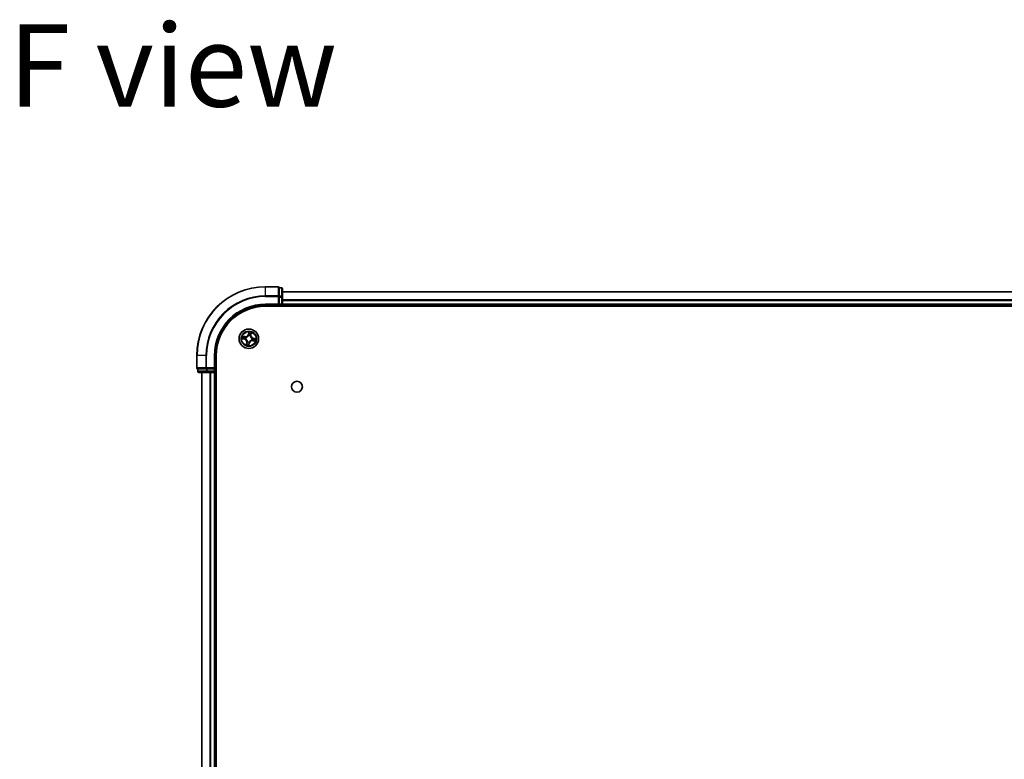
# Model space of a CAD drawing. Units: millimetres. Extents: x 36 to 10849, y 20 to 1987.
# Drawn here: x 1819 to 2112, y 491 to 711 of the extents above; entities that cross this region are included whole.
import ezdxf

# ---------------------------------------------------------------- set-up
doc = ezdxf.new("R2010")
doc.units = ezdxf.units.MM
doc.header["$LTSCALE"] = 2.5
for name, color, linetype, lineweight in [('Symbol (ISO)', 7, 'Continuous', 18), ('Visible (ISO)', 7, 'Continuous', 35), ('Visible Narrow (ISO)', 7, 'Continuous', 25)]:
    doc.layers.add(name, color=color, linetype=linetype, lineweight=lineweight)
doc.styles.add('Note Text (TK)', font='txt')

msp = doc.modelspace()

# ---------------------------------------------------------------- linework, layer by layer
at = {"layer": 'Visible (ISO)'}
for p, q in [((1896.2839, 631.6896), (1892.5839, 631.6896)), ((1896.5839, 631.3184), (1896.5839, 631.3896)), ((1897.2839, 631.3896), (1896.5839, 631.3896)), ((1896.5839, 631.3184), (1896.5839, 628.8406)), ((1897.5839, 628.6118), (1897.5839, 631.0896)), ((2347.5839, 630.1896), (1897.5839, 630.1896)), ((1896.5839, 628.7507), (1896.5839, 628.8406)), ((1896.5839, 628.6118), (1896.5839, 628.7507)), ((1896.5839, 628.6118), (1896.5839, 626.4896)), ((1897.5839, 626.4896), (1897.5839, 628.6118)), ((1892.5839, 626.1896), (1896.5839, 626.1896)), ((1892.5839, 625.8896), (2352.5839, 625.8896)), ((1896.2839, 626.4896), (1896.5839, 626.1896)), ((1896.5839, 626.1896), (1896.5839, 626.4896)), ((1896.5839, 626.1896), (1897.2839, 626.1896)), ((1897.5839, 626.1896), (1897.5839, 626.4896)), ((1897.5839, 626.1896), (2347.5839, 626.1896)), ((1897.5839, 625.8896), (1897.5839, 626.1896)), ((1872.0839, 611.1896), (1872.0839, 607.4896)), ((1877.5839, 607.1896), (1877.5839, 611.1896)), ((1877.8839, 291.1896), (1877.8839, 611.1896)), ((1872.3839, 607.1896), (1872.4551, 607.1896)), ((1872.3839, 607.1896), (1872.3839, 606.4896)), ((1874.9329, 607.1896), (1872.4551, 607.1896)), ((1874.9329, 607.1896), (1875.0228, 607.1896)), ((1875.0228, 607.1896), (1875.1617, 607.1896)), ((1877.2839, 607.1896), (1875.1617, 607.1896)), ((1877.5839, 607.1896), (1877.2839, 607.4896)), ((1877.2839, 607.1896), (1877.5839, 607.1896)), ((1877.5839, 606.4896), (1877.5839, 607.1896)), ((1872.6839, 606.1896), (1875.1617, 606.1896)), ((1873.5839, 606.1896), (1873.5839, 296.1896)), ((1875.1617, 606.1896), (1877.2839, 606.1896)), ((1877.2839, 606.1896), (1877.5839, 606.1896)), ((1877.5839, 606.1896), (1877.8839, 606.1896)), ((1877.5839, 296.1896), (1877.5839, 606.1896))]:
    msp.add_line(p, q, dxfattribs=at)
for centre, radius in [((1887.5839, 616.1896), 2.9), ((1901.8839, 601.8896), 1.621)]:
    msp.add_circle(centre, radius, dxfattribs=at)
for centre, radius, start, end in [((1892.5839, 611.1896), 20.5, 90, 180), ((1896.2839, 631.3896), 0.3, 0, 90), ((1897.2839, 631.0896), 0.3, 0, 90), ((1892.5839, 611.1896), 15, 90, 180), ((1892.5839, 611.1896), 14.7, 90, 180), ((1897.2839, 626.4896), 0.3, 270, 0), ((1872.3839, 607.4896), 0.3, 180, 270), ((1872.6839, 606.4896), 0.3, 180, 270), ((1877.2839, 606.4896), 0.3, 270, 0)]:
    msp.add_arc(centre, radius, start, end, dxfattribs=at)
at = {"layer": 'Visible Narrow (ISO)'}
for p, q in [((1892.5839, 631.6184), (1892.5839, 631.6896)), ((1892.5839, 631.6184), (1896.2839, 631.6184)), ((1892.5839, 628.9795), (1892.5839, 631.6184)), ((1896.2839, 631.6184), (1896.2839, 631.6896)), ((1896.2839, 631.6184), (1896.2839, 628.9795)), ((1896.5839, 631.3184), (1897.2839, 631.3184)), ((1897.2839, 631.3184), (1897.2839, 631.3896)), ((1897.2839, 631.3184), (1897.2839, 628.8406)), ((1896.2839, 628.9795), (1892.5839, 628.9795)), ((1892.5839, 628.9795), (1892.5839, 628.7507)), ((1892.5839, 628.7507), (1896.2839, 628.7507)), ((1896.2839, 628.7507), (1896.2839, 628.9795)), ((1896.2839, 628.7507), (1896.2839, 626.4896)), ((1896.2839, 628.7507), (1896.5839, 628.7507)), ((1897.2839, 628.8406), (1896.5839, 628.8406)), ((1896.5839, 628.6118), (1897.2839, 628.6118)), ((1897.2839, 628.6118), (1897.2839, 628.8406)), ((1897.2839, 628.6118), (1897.2839, 626.4896)), ((1897.2839, 628.6118), (1897.5839, 628.6118)), ((1897.5839, 630.1433), (2347.5839, 630.1433)), ((2347.5839, 627.7496), (1897.5839, 627.7496)), ((1897.5839, 627.5959), (2347.5839, 627.5959)), ((1892.5839, 626.4896), (1892.5839, 626.1896)), ((1896.2839, 626.4896), (1892.5839, 626.4896)), ((1897.2839, 626.4896), (1896.5839, 626.4896)), ((1897.2839, 626.4896), (1897.2839, 626.1896)), ((1897.2839, 626.4896), (1897.5839, 626.4896)), ((1897.2839, 626.1896), (1897.2839, 625.8896)), ((2347.5839, 626.4896), (1897.5839, 626.4896)), ((1885.5239, 616.1728), (1886.288, 616.0179)), ((1886.4347, 616.8126), (1885.6656, 616.9407)), ((1886.2979, 616.0668), (1885.8175, 616.1641)), ((1885.943, 616.844), (1886.4265, 616.7635)), ((1886.2979, 616.0668), (1886.288, 616.0179)), ((1886.2979, 616.0668), (1886.3123, 616.138)), ((1886.4265, 616.7635), (1886.4146, 616.6918)), ((1886.4265, 616.7635), (1886.4347, 616.8126)), ((1886.6391, 616.1188), (1886.6178, 616.1173)), ((1886.7073, 616.6021), (1886.7266, 616.593)), ((1887.5671, 618.2496), (1887.4122, 617.4855)), ((1887.461, 617.4756), (1887.4122, 617.4855)), ((1887.461, 617.4756), (1887.5584, 617.956)), ((1887.461, 617.4756), (1887.5322, 617.4612)), ((1887.5131, 617.1345), (1887.5115, 617.1557)), ((1887.9964, 617.0662), (1887.9873, 617.0469)), ((1888.1578, 617.347), (1888.0861, 617.3589)), ((1888.2383, 617.8305), (1888.1578, 617.347)), ((1888.1578, 617.347), (1888.2069, 617.3388)), ((1888.2069, 617.3388), (1888.335, 618.1079)), ((1888.4605, 615.7771), (1888.4412, 615.7862)), ((1888.5287, 616.2604), (1888.55, 616.262)), ((1888.7413, 615.6158), (1888.7331, 615.5666)), ((1888.7331, 615.5666), (1889.5021, 615.4385)), ((1888.7413, 615.6158), (1888.7532, 615.6874)), ((1889.2247, 615.5352), (1888.7413, 615.6158)), ((1888.8699, 616.3125), (1888.8555, 616.2413)), ((1888.8699, 616.3125), (1888.8798, 616.3613)), ((1888.8699, 616.3125), (1889.3502, 616.2151)), ((1889.6439, 616.2064), (1888.8798, 616.3613)), ((1886.9609, 615.0404), (1886.8328, 614.2714)), ((1886.9295, 614.5488), (1887.01, 615.0322)), ((1887.01, 615.0322), (1886.9609, 615.0404)), ((1887.01, 615.0322), (1887.0817, 615.0203)), ((1887.1714, 615.313), (1887.1805, 615.3323)), ((1887.6007, 614.1296), (1887.7556, 614.8937)), ((1887.7067, 614.9036), (1887.6094, 614.4233)), ((1887.7067, 614.9036), (1887.6356, 614.9181)), ((1887.6547, 615.2448), (1887.6563, 615.2235)), ((1887.7067, 614.9036), (1887.7556, 614.8937)), ((1872.1551, 611.1896), (1872.0839, 611.1896)), ((1872.1551, 607.4896), (1872.1551, 611.1896)), ((1874.794, 611.1896), (1872.1551, 611.1896)), ((1874.794, 611.1896), (1874.794, 607.4896)), ((1874.794, 611.1896), (1875.0228, 611.1896)), ((1875.0228, 607.4896), (1875.0228, 611.1896)), ((1877.2839, 611.1896), (1877.5839, 611.1896)), ((1877.2839, 611.1896), (1877.2839, 607.4896)), ((1872.0839, 607.4896), (1872.1551, 607.4896)), ((1874.794, 607.4896), (1872.1551, 607.4896)), ((1872.4551, 606.4896), (1872.4551, 607.1896)), ((1874.794, 607.4896), (1875.0228, 607.4896)), ((1874.9329, 607.1896), (1874.9329, 606.4896)), ((1877.2839, 607.4896), (1875.0228, 607.4896)), ((1875.0228, 607.1896), (1875.0228, 607.4896)), ((1875.1617, 606.4896), (1875.1617, 607.1896)), ((1877.2839, 607.1896), (1877.2839, 606.4896)), ((1872.3839, 606.4896), (1872.4551, 606.4896)), ((1874.9329, 606.4896), (1872.4551, 606.4896)), ((1873.6534, 296.1896), (1873.6534, 606.1896)), ((1874.9329, 606.4896), (1875.1617, 606.4896)), ((1877.2839, 606.4896), (1875.1617, 606.4896)), ((1875.1617, 606.1896), (1875.1617, 606.4896)), ((1875.9939, 606.1896), (1875.9939, 296.1896)), ((1876.2244, 296.1896), (1876.2244, 606.1896)), ((1877.5839, 606.4896), (1877.2839, 606.4896)), ((1877.2839, 606.1896), (1877.2839, 606.4896)), ((1877.2839, 606.1896), (1877.2839, 296.1896)), ((1877.8839, 606.4896), (1877.5839, 606.4896))]:
    msp.add_line(p, q, dxfattribs=at)
for radius in [2.8677, 2.3092, 2.1415]:
    msp.add_circle((1887.5839, 616.1896), radius, dxfattribs=at)
for centre, radius, start, end in [((1892.5839, 611.1896), 20.4288, 90, 180), ((1892.5839, 611.1896), 17.7899, 90, 180), ((1892.5839, 611.1896), 17.5611, 90, 180), ((1892.5839, 611.1896), 15.3, 90, 180), ((1887.5839, 616.1896), 2.0601, 158.616338, 180.467174), ((1887.5839, 616.1896), 1.6122, 159.234235, 179.849277), ((1886.1183, 615.1808), 0.8542, 350.541756, 78.541756), ((1886.1183, 615.1808), 0.904, 350.541756, 78.541756), ((1886.5751, 617.6552), 0.904, 260.541756, 348.541756), ((1886.5751, 617.6552), 0.8542, 260.541756, 348.541756), ((1887.5839, 616.1896), 0.9688, 154.7998, 184.283712), ((1887.5839, 616.1896), 0.9475, 154.7998, 184.283712), ((1887.5839, 616.1896), 0.9688, 64.7998, 94.283712), ((1887.5839, 616.1896), 0.9475, 64.7998, 94.283712), ((1887.5839, 616.1896), 2.0601, 68.616338, 90.467174), ((1887.5839, 616.1896), 1.6122, 69.234235, 89.849277), ((1888.5927, 614.724), 0.904, 80.541756, 168.541756), ((1888.5927, 614.724), 0.8542, 80.541756, 168.541756), ((1889.0495, 617.1985), 0.904, 170.541756, 258.541756), ((1889.0495, 617.1985), 0.8542, 170.541756, 258.541756), ((1887.5839, 616.1896), 0.9475, 334.7998, 4.283712), ((1887.5839, 616.1896), 0.9688, 334.7998, 4.283712), ((1887.5839, 616.1896), 1.6122, 339.234235, 359.849277), ((1887.5839, 616.1896), 2.0601, 338.616338, 0.467174), ((1887.5839, 616.1896), 2.0601, 248.616338, 270.467174), ((1887.5839, 616.1896), 1.6122, 249.234235, 269.849277), ((1887.5839, 616.1896), 0.9688, 244.7998, 274.283712), ((1887.5839, 616.1896), 0.9475, 244.7998, 274.283712)]:
    msp.add_arc(centre, radius, start, end, dxfattribs=at)
for centre, major_axis, ratio, start_param, end_param in [((1896.2839, 631.3896), (0.3, 0), 0.76250914, 0, 1.57079633), ((1897.2839, 631.0896), (0.3, 0), 0.76250914, 0, 1.57079633), ((1896.2839, 628.7507), (0.3, 0), 0.76250914, 0, 1.57079633), ((1897.2839, 628.6118), (0.3, 0), 0.76250914, 0, 1.57079633), ((1885.8274, 616.2129), (-0.0071, -0.0495), 0.54850665, 4.7835784, 6.17876057), ((1885.9348, 616.7949), (0.011, 0.0488), 0.54850665, 0.10442473, 1.4996069), ((1886.0165, 616.1937), (-0.0011, -0.05), 0.89574018, 4.73044269, 6.08586581), ((1886.1183, 616.7453), (0.0168, 0.0471), 0.89574018, 0.19731949, 1.55274262), ((1886.3222, 616.1868), (-0.0011, -0.05), 0.89572054, 4.73483766, 6.08588361), ((1886.4064, 616.6427), (0.0168, 0.0471), 0.89572054, 0.1973017, 1.54834765), ((1886.6625, 616.1206), (-0.0178, -0.0467), 0.87684642, 5.10328313, 6.10089396), ((1886.6625, 616.1206), (-0.0233, -0.0442), 0.41070123, 4.96449783, 6.18744952), ((1886.7478, 616.583), (0, 0.05), 0.87684641, 0.18229136, 1.17990219), ((1886.7478, 616.583), (-0.006, 0.0496), 0.41070123, 0.09573579, 1.31868747), ((1887.5149, 617.1111), (-0.0467, 0.0178), 0.87684642, 5.10328313, 6.10089396), ((1887.5149, 617.1111), (-0.0442, 0.0233), 0.41070123, 4.96449783, 6.18744952), ((1887.581, 617.4513), (-0.05, 0.0011), 0.89572054, 4.73483766, 6.08588361), ((1887.588, 617.757), (-0.05, 0.0011), 0.89574018, 4.73044269, 6.08586581), ((1887.6072, 617.9461), (-0.0495, 0.0071), 0.54850665, 4.7835784, 6.17876057), ((1887.9773, 617.0257), (0.0496, 0.006), 0.41070123, 0.09573579, 1.31868747), ((1887.9773, 617.0257), (0.05, 0), 0.87684641, 0.18229136, 1.17990219), ((1888.037, 617.3671), (0.0471, -0.0168), 0.89572054, 0.1973017, 1.54834765), ((1888.1396, 617.6552), (0.0471, -0.0168), 0.89574018, 0.19731949, 1.55274262), ((1888.1892, 617.8387), (0.0488, -0.011), 0.54850665, 0.10442473, 1.4996069), ((1888.42, 615.7962), (0.006, -0.0496), 0.41070123, 0.09573579, 1.31868747), ((1888.42, 615.7962), (0, -0.05), 0.87684641, 0.18229136, 1.17990219), ((1888.5053, 616.2586), (0.0233, 0.0442), 0.41070123, 4.96449783, 6.18744952), ((1888.5053, 616.2586), (0.0178, 0.0467), 0.87684642, 5.10328313, 6.10089396), ((1888.7614, 615.7365), (-0.0168, -0.0471), 0.89572054, 0.1973017, 1.54834765), ((1888.8456, 616.1925), (0.0011, 0.05), 0.89572054, 4.73483766, 6.08588361), ((1889.0495, 615.6339), (-0.0168, -0.0471), 0.89574018, 0.19731949, 1.55274262), ((1889.1513, 616.1855), (0.0011, 0.05), 0.89574018, 4.73044269, 6.08586581), ((1889.2329, 615.5843), (-0.011, -0.0488), 0.54850665, 0.10442473, 1.4996069), ((1889.3403, 616.1663), (0.0071, 0.0495), 0.54850665, 4.7835784, 6.17876057), ((1886.9786, 614.5406), (-0.0488, 0.011), 0.54850665, 0.10442473, 1.4996069), ((1887.0282, 614.7241), (-0.0471, 0.0168), 0.89574018, 0.19731949, 1.55274262), ((1887.1308, 615.0121), (-0.0471, 0.0168), 0.89572054, 0.1973017, 1.54834765), ((1887.1905, 615.3536), (-0.05, 0), 0.87684641, 0.18229136, 1.17990219), ((1887.1905, 615.3536), (-0.0496, -0.006), 0.41070123, 0.09573579, 1.31868747), ((1887.5606, 614.4332), (0.0495, -0.0071), 0.54850665, 4.7835784, 6.17876057), ((1887.5798, 614.6222), (0.05, -0.0011), 0.89574018, 4.73044269, 6.08586581), ((1887.5867, 614.928), (0.05, -0.0011), 0.89572054, 4.73483766, 6.08588361), ((1887.6529, 615.2682), (0.0442, -0.0233), 0.41070123, 4.96449783, 6.18744952), ((1887.6529, 615.2682), (0.0467, -0.0178), 0.87684642, 5.10328313, 6.10089396), ((1872.3839, 607.4896), (0, -0.3), 0.76250914, 4.71238898, 6.28318531), ((1875.0228, 607.4896), (0, -0.3), 0.76250914, 4.71238898, 6.28318531), ((1872.6839, 606.4896), (0, -0.3), 0.76250914, 4.71238898, 6.28318531), ((1875.1617, 606.4896), (0, -0.3), 0.76250914, 4.71238898, 6.28318531)]:
    msp.add_ellipse(centre, major_axis=major_axis, ratio=ratio, start_param=start_param, end_param=end_param, dxfattribs=at)
for points, knots in [([(1885.7998, 616.2133), (1885.785, 616.2157), (1885.7693, 616.2164), (1885.7275, 616.2155), (1885.7009, 616.2121), (1885.6497, 616.2031), (1885.6253, 616.1978), (1885.5751, 616.1859), (1885.5494, 616.1794), (1885.5239, 616.1728)], [0, 0, 0, 0, 0.0059340385, 0.0059340385, 0.0154285, 0.0154285, 0.0237449879, 0.0237449879, 0.0323943032, 0.0323943032, 0.0323943032, 0.0323943032]), ([(1885.5239, 616.1728), (1885.5508, 616.1735), (1885.5779, 616.1742), (1885.6308, 616.1749), (1885.6566, 616.1751), (1885.7109, 616.1742), (1885.7393, 616.173), (1885.7843, 616.169), (1885.8013, 616.1669), (1885.8175, 616.1641)], [-0.0323943032, -0.0323943032, -0.0323943032, -0.0323943032, -0.0237449879, -0.0237449879, -0.0154285, -0.0154285, -0.0059340385, -0.0059340385, 0, 0, 0, 0]), ([(1885.943, 616.844), (1885.9201, 616.8485), (1885.8964, 616.8549), (1885.8345, 616.8741), (1885.796, 616.8884), (1885.7266, 616.9157), (1885.696, 616.9283), (1885.6656, 616.9407)], [-0.0320559737, -0.0320559737, -0.0320559737, -0.0320559737, -0.0236501899, -0.0236501899, -0.0102009359, -0.0102009359, 0.0003383294, 0.0003383294, 0.0003383294, 0.0003383294]), ([(1885.6656, 616.9407), (1885.6918, 616.9222), (1885.7183, 616.9035), (1885.7786, 616.8633), (1885.8121, 616.8425), (1885.8669, 616.8167), (1885.8881, 616.8088), (1885.9089, 616.8044)], [-0.0003383294, -0.0003383294, -0.0003383294, -0.0003383294, 0.0102009359, 0.0102009359, 0.0236501899, 0.0236501899, 0.0320559737, 0.0320559737, 0.0320559737, 0.0320559737]), ([(1885.9717, 616.1939), (1885.9522, 616.1944), (1885.9275, 616.1963), (1885.8695, 616.2029), (1885.8362, 616.2075), (1885.7998, 616.2133)], [-0.0289828459, -0.0289828459, -0.0289828459, -0.0289828459, -0.014491423, -0.014491423, 0, 0, 0, 0]), ([(1885.8175, 616.1641), (1885.8575, 616.1584), (1885.8941, 616.1538), (1885.9579, 616.1473), (1885.9851, 616.1454), (1886.0066, 616.1449)], [0, 0, 0, 0, 0.014491423, 0.014491423, 0.0289828459, 0.0289828459, 0.0289828459, 0.0289828459]), ([(1885.9089, 616.8044), (1885.9447, 616.7969), (1885.9773, 616.7894), (1886.0339, 616.7748), (1886.0579, 616.7678), (1886.0764, 616.7612)], [-0.0289828459, -0.0289828459, -0.0289828459, -0.0289828459, -0.0145850634, -0.0145850634, 0, 0, 0, 0]), ([(1886.1265, 616.7945), (1886.1061, 616.8017), (1886.0799, 616.8097), (1886.0178, 616.8264), (1885.9822, 616.8352), (1885.943, 616.844)], [0, 0, 0, 0, 0.0145850634, 0.0145850634, 0.0289828459, 0.0289828459, 0.0289828459, 0.0289828459]), ([(1886.2774, 616.1867), (1886.2265, 616.1879), (1886.1755, 616.1891), (1886.0736, 616.1915), (1886.0227, 616.1927), (1885.9717, 616.1939)], [-0.0687798542, -0.0687798542, -0.0687798542, -0.0687798542, -0.0343899271, -0.0343899271, 0, 0, 0, 0]), ([(1886.0066, 616.1449), (1886.0576, 616.1438), (1886.1085, 616.1426), (1886.2104, 616.1403), (1886.2614, 616.1391), (1886.3123, 616.138)], [0, 0, 0, 0, 0.0343899271, 0.0343899271, 0.0687798542, 0.0687798542, 0.0687798542, 0.0687798542]), ([(1886.0764, 616.7612), (1886.1245, 616.7441), (1886.1725, 616.7271), (1886.2685, 616.6929), (1886.3165, 616.6759), (1886.3646, 616.6588)], [-0.0687798542, -0.0687798542, -0.0687798542, -0.0687798542, -0.0343899271, -0.0343899271, 0, 0, 0, 0]), ([(1886.4146, 616.6918), (1886.3666, 616.7089), (1886.3185, 616.726), (1886.2225, 616.7603), (1886.1745, 616.7774), (1886.1265, 616.7945)], [0, 0, 0, 0, 0.0343899271, 0.0343899271, 0.0687798542, 0.0687798542, 0.0687798542, 0.0687798542]), ([(1886.6178, 616.1173), (1886.5768, 616.1338), (1886.5362, 616.1468), (1886.4228, 616.1754), (1886.3502, 616.1849), (1886.2774, 616.1867)], [-0.0764653604, -0.0764653604, -0.0764653604, -0.0764653604, -0.0491206273, -0.0491206273, 0, 0, 0, 0]), ([(1886.3123, 616.138), (1886.3817, 616.137), (1886.4511, 616.1288), (1886.5594, 616.1036), (1886.5983, 616.0921), (1886.6375, 616.0775)], [0, 0, 0, 0, 0.0491206273, 0.0491206273, 0.0764653604, 0.0764653604, 0.0764653604, 0.0764653604]), ([(1886.3646, 616.6588), (1886.4332, 616.6344), (1886.5044, 616.6174), (1886.6205, 616.6037), (1886.6631, 616.6013), (1886.7073, 616.6021)], [-0.0982412545, -0.0982412545, -0.0982412545, -0.0982412545, -0.0491206273, -0.0491206273, -0.0217758941, -0.0217758941, -0.0217758941, -0.0217758941]), ([(1886.7399, 616.6322), (1886.698, 616.6326), (1886.6576, 616.6357), (1886.5474, 616.6508), (1886.4797, 616.668), (1886.4146, 616.6918)], [0.0217758941, 0.0217758941, 0.0217758941, 0.0217758941, 0.0491206273, 0.0491206273, 0.0982412545, 0.0982412545, 0.0982412545, 0.0982412545]), ([(1886.6375, 616.0775), (1886.6515, 616.0701), (1886.6654, 616.0624), (1886.7491, 616.0132), (1886.8159, 615.9623), (1886.9145, 615.8626), (1886.9498, 615.8201), (1886.9811, 615.7747), (1887.0124, 615.7293), (1887.0394, 615.6811), (1887.0974, 615.5534), (1887.1211, 615.4728), (1887.1372, 615.3771), (1887.1394, 615.3613), (1887.1413, 615.3456)], [0.073818549, 0.073818549, 0.073818549, 0.073818549, 0.079279611, 0.079279611, 0.107010485, 0.107010485, 0.124342281, 0.124342281, 0.124342281, 0.141674077, 0.141674077, 0.16940495, 0.16940495, 0.174866013, 0.174866013, 0.174866013, 0.174866013]), ([(1887.1805, 615.3323), (1887.1783, 615.3489), (1887.1757, 615.3655), (1887.1572, 615.4665), (1887.1305, 615.5519), (1887.0664, 615.6885), (1887.0367, 615.7404), (1887.0028, 615.7896), (1886.9689, 615.8388), (1886.931, 615.8852), (1886.8263, 615.9938), (1886.7561, 616.0492), (1886.6683, 616.1025), (1886.6537, 616.1109), (1886.6391, 616.1188)], [-0.174866013, -0.174866013, -0.174866013, -0.174866013, -0.16940495, -0.16940495, -0.141674077, -0.141674077, -0.124342281, -0.124342281, -0.124342281, -0.107010485, -0.107010485, -0.079279611, -0.079279611, -0.073818549, -0.073818549, -0.073818549, -0.073818549]), ([(1886.7266, 616.593), (1886.7431, 616.5952), (1886.7597, 616.5979), (1886.8608, 616.6163), (1886.9462, 616.643), (1887.0827, 616.7071), (1887.1347, 616.7368), (1887.1839, 616.7707), (1887.2331, 616.8046), (1887.2794, 616.8425), (1887.3881, 616.9472), (1887.4434, 617.0174), (1887.4968, 617.1052), (1887.5052, 617.1198), (1887.5131, 617.1345)], [-0.174866013, -0.174866013, -0.174866013, -0.174866013, -0.16940495, -0.16940495, -0.141674077, -0.141674077, -0.124342281, -0.124342281, -0.124342281, -0.107010485, -0.107010485, -0.079279611, -0.079279611, -0.073818549, -0.073818549, -0.073818549, -0.073818549]), ([(1887.4718, 617.136), (1887.4644, 617.122), (1887.4567, 617.1081), (1887.4074, 617.0244), (1887.3566, 616.9576), (1887.2569, 616.859), (1887.2144, 616.8237), (1887.169, 616.7924), (1887.1235, 616.7611), (1887.0753, 616.7341), (1886.9477, 616.6761), (1886.8671, 616.6525), (1886.7714, 616.6363), (1886.7556, 616.6341), (1886.7399, 616.6322)], [0.073818549, 0.073818549, 0.073818549, 0.073818549, 0.079279611, 0.079279611, 0.107010485, 0.107010485, 0.124342281, 0.124342281, 0.124342281, 0.141674077, 0.141674077, 0.16940495, 0.16940495, 0.174866013, 0.174866013, 0.174866013, 0.174866013]), ([(1887.5322, 617.4612), (1887.5313, 617.3918), (1887.5231, 617.3225), (1887.4979, 617.2141), (1887.4864, 617.1752), (1887.4718, 617.136)], [0, 0, 0, 0, 0.0491206273, 0.0491206273, 0.0764653604, 0.0764653604, 0.0764653604, 0.0764653604]), ([(1887.5115, 617.1557), (1887.528, 617.1967), (1887.5411, 617.2373), (1887.5697, 617.3507), (1887.5792, 617.4233), (1887.5809, 617.4961)], [-0.0764653604, -0.0764653604, -0.0764653604, -0.0764653604, -0.0491206273, -0.0491206273, 0, 0, 0, 0]), ([(1887.5392, 617.7669), (1887.538, 617.7159), (1887.5369, 617.665), (1887.5345, 617.5631), (1887.5334, 617.5121), (1887.5322, 617.4612)], [0, 0, 0, 0, 0.0343899271, 0.0343899271, 0.0687798542, 0.0687798542, 0.0687798542, 0.0687798542]), ([(1887.5584, 617.956), (1887.5527, 617.916), (1887.5481, 617.8794), (1887.5416, 617.8156), (1887.5397, 617.7884), (1887.5392, 617.7669)], [0, 0, 0, 0, 0.014491423, 0.014491423, 0.0289828459, 0.0289828459, 0.0289828459, 0.0289828459]), ([(1887.5671, 618.2496), (1887.5678, 618.2227), (1887.5684, 618.1956), (1887.5692, 618.1427), (1887.5693, 618.1169), (1887.5685, 618.0626), (1887.5673, 618.0342), (1887.5633, 617.9892), (1887.5612, 617.9723), (1887.5584, 617.956)], [-0.0323943032, -0.0323943032, -0.0323943032, -0.0323943032, -0.0237449879, -0.0237449879, -0.0154285, -0.0154285, -0.0059340385, -0.0059340385, 0, 0, 0, 0]), ([(1887.6076, 617.9737), (1887.6099, 617.9885), (1887.6107, 618.0042), (1887.6098, 618.046), (1887.6064, 618.0726), (1887.5974, 618.1238), (1887.5921, 618.1482), (1887.5802, 618.1984), (1887.5736, 618.2241), (1887.5671, 618.2496)], [0, 0, 0, 0, 0.0059340385, 0.0059340385, 0.0154285, 0.0154285, 0.0237449879, 0.0237449879, 0.0323943032, 0.0323943032, 0.0323943032, 0.0323943032]), ([(1887.5809, 617.4961), (1887.5821, 617.547), (1887.5833, 617.598), (1887.5857, 617.6999), (1887.5869, 617.7508), (1887.5881, 617.8018)], [-0.0687798542, -0.0687798542, -0.0687798542, -0.0687798542, -0.0343899271, -0.0343899271, 0, 0, 0, 0]), ([(1887.5881, 617.8018), (1887.5886, 617.8213), (1887.5906, 617.846), (1887.5972, 617.904), (1887.6018, 617.9373), (1887.6076, 617.9737)], [-0.0289828459, -0.0289828459, -0.0289828459, -0.0289828459, -0.014491423, -0.014491423, 0, 0, 0, 0]), ([(1888.4412, 615.7862), (1888.4246, 615.784), (1888.408, 615.7814), (1888.307, 615.7629), (1888.2216, 615.7363), (1888.0851, 615.6721), (1888.0331, 615.6424), (1887.9839, 615.6085), (1887.9347, 615.5746), (1887.8884, 615.5367), (1887.7797, 615.4321), (1887.7243, 615.3618), (1887.671, 615.2741), (1887.6626, 615.2595), (1887.6547, 615.2448)], [-0.174866013, -0.174866013, -0.174866013, -0.174866013, -0.16940495, -0.16940495, -0.141674077, -0.141674077, -0.124342281, -0.124342281, -0.124342281, -0.107010485, -0.107010485, -0.079279611, -0.079279611, -0.073818549, -0.073818549, -0.073818549, -0.073818549]), ([(1887.696, 615.2432), (1887.7034, 615.2572), (1887.7111, 615.2712), (1887.7603, 615.3548), (1887.8112, 615.4217), (1887.9109, 615.5202), (1887.9534, 615.5556), (1887.9988, 615.5868), (1888.0443, 615.6181), (1888.0924, 615.6452), (1888.2201, 615.7031), (1888.3007, 615.7268), (1888.3964, 615.7429), (1888.4122, 615.7451), (1888.4279, 615.747)], [0.073818549, 0.073818549, 0.073818549, 0.073818549, 0.079279611, 0.079279611, 0.107010485, 0.107010485, 0.124342281, 0.124342281, 0.124342281, 0.141674077, 0.141674077, 0.16940495, 0.16940495, 0.174866013, 0.174866013, 0.174866013, 0.174866013]), ([(1887.9873, 617.0469), (1887.9895, 617.0304), (1887.9921, 617.0138), (1888.0106, 616.9127), (1888.0372, 616.8274), (1888.1014, 616.6908), (1888.1311, 616.6389), (1888.165, 616.5896), (1888.1989, 616.5404), (1888.2368, 616.4941), (1888.3414, 616.3854), (1888.4117, 616.3301), (1888.4995, 616.2767), (1888.514, 616.2684), (1888.5287, 616.2604)], [-0.174866013, -0.174866013, -0.174866013, -0.174866013, -0.16940495, -0.16940495, -0.141674077, -0.141674077, -0.124342281, -0.124342281, -0.124342281, -0.107010485, -0.107010485, -0.079279611, -0.079279611, -0.073818549, -0.073818549, -0.073818549, -0.073818549]), ([(1888.0531, 617.4089), (1888.0287, 617.3403), (1888.0116, 617.2691), (1887.9979, 617.153), (1887.9956, 617.1104), (1887.9964, 617.0662)], [-0.0982412545, -0.0982412545, -0.0982412545, -0.0982412545, -0.0491206273, -0.0491206273, -0.0217758941, -0.0217758941, -0.0217758941, -0.0217758941]), ([(1888.0265, 617.0336), (1888.0268, 617.0755), (1888.0299, 617.1159), (1888.0451, 617.2261), (1888.0622, 617.2938), (1888.0861, 617.3589)], [0.0217758941, 0.0217758941, 0.0217758941, 0.0217758941, 0.0491206273, 0.0491206273, 0.0982412545, 0.0982412545, 0.0982412545, 0.0982412545]), ([(1888.5303, 616.3017), (1888.5163, 616.3091), (1888.5024, 616.3168), (1888.4187, 616.3661), (1888.3518, 616.4169), (1888.2533, 616.5166), (1888.218, 616.5591), (1888.1867, 616.6046), (1888.1554, 616.65), (1888.1283, 616.6982), (1888.0704, 616.8258), (1888.0467, 616.9064), (1888.0306, 617.0021), (1888.0284, 617.0179), (1888.0265, 617.0336)], [0.073818549, 0.073818549, 0.073818549, 0.073818549, 0.079279611, 0.079279611, 0.107010485, 0.107010485, 0.124342281, 0.124342281, 0.124342281, 0.141674077, 0.141674077, 0.16940495, 0.16940495, 0.174866013, 0.174866013, 0.174866013, 0.174866013]), ([(1888.1555, 617.6971), (1888.1384, 617.649), (1888.1213, 617.601), (1888.0872, 617.505), (1888.0701, 617.457), (1888.0531, 617.4089)], [-0.0687798542, -0.0687798542, -0.0687798542, -0.0687798542, -0.0343899271, -0.0343899271, 0, 0, 0, 0]), ([(1888.0861, 617.3589), (1888.1032, 617.407), (1888.1203, 617.455), (1888.1545, 617.551), (1888.1716, 617.599), (1888.1887, 617.647)], [0, 0, 0, 0, 0.0343899271, 0.0343899271, 0.0687798542, 0.0687798542, 0.0687798542, 0.0687798542]), ([(1888.1987, 617.8646), (1888.1911, 617.8288), (1888.1836, 617.7962), (1888.1691, 617.7396), (1888.162, 617.7156), (1888.1555, 617.6971)], [-0.0289828459, -0.0289828459, -0.0289828459, -0.0289828459, -0.0145850634, -0.0145850634, 0, 0, 0, 0]), ([(1888.1887, 617.647), (1888.196, 617.6674), (1888.204, 617.6937), (1888.2207, 617.7557), (1888.2294, 617.7913), (1888.2383, 617.8305)], [0, 0, 0, 0, 0.0145850634, 0.0145850634, 0.0289828459, 0.0289828459, 0.0289828459, 0.0289828459]), ([(1888.335, 618.1079), (1888.3165, 618.0817), (1888.2977, 618.0552), (1888.2575, 617.9949), (1888.2368, 617.9614), (1888.211, 617.9066), (1888.2031, 617.8854), (1888.1987, 617.8646)], [-0.0003383294, -0.0003383294, -0.0003383294, -0.0003383294, 0.0102009359, 0.0102009359, 0.0236501899, 0.0236501899, 0.0320559737, 0.0320559737, 0.0320559737, 0.0320559737]), ([(1888.2383, 617.8305), (1888.2428, 617.8534), (1888.2492, 617.8771), (1888.2683, 617.939), (1888.2827, 617.9775), (1888.31, 618.0469), (1888.3226, 618.0776), (1888.335, 618.1079)], [-0.0320559737, -0.0320559737, -0.0320559737, -0.0320559737, -0.0236501899, -0.0236501899, -0.0102009359, -0.0102009359, 0.0003383294, 0.0003383294, 0.0003383294, 0.0003383294]), ([(1888.4279, 615.747), (1888.4697, 615.7467), (1888.5101, 615.7436), (1888.6204, 615.7284), (1888.6881, 615.7113), (1888.7532, 615.6874)], [0.0217758941, 0.0217758941, 0.0217758941, 0.0217758941, 0.0491206273, 0.0491206273, 0.0982412545, 0.0982412545, 0.0982412545, 0.0982412545]), ([(1888.8032, 615.7205), (1888.7346, 615.7448), (1888.6634, 615.7619), (1888.5473, 615.7756), (1888.5047, 615.7779), (1888.4605, 615.7771)], [-0.0982412545, -0.0982412545, -0.0982412545, -0.0982412545, -0.0491206273, -0.0491206273, -0.0217758941, -0.0217758941, -0.0217758941, -0.0217758941]), ([(1888.8555, 616.2413), (1888.7861, 616.2423), (1888.7167, 616.2504), (1888.6083, 616.2756), (1888.5695, 616.2871), (1888.5303, 616.3017)], [0, 0, 0, 0, 0.0491206273, 0.0491206273, 0.0764653604, 0.0764653604, 0.0764653604, 0.0764653604]), ([(1888.55, 616.262), (1888.591, 616.2455), (1888.6316, 616.2324), (1888.7449, 616.2038), (1888.8176, 616.1943), (1888.8903, 616.1926)], [-0.0764653604, -0.0764653604, -0.0764653604, -0.0764653604, -0.0491206273, -0.0491206273, 0, 0, 0, 0]), ([(1888.7532, 615.6874), (1888.8012, 615.6703), (1888.8492, 615.6532), (1888.9453, 615.619), (1888.9933, 615.6019), (1889.0413, 615.5848)], [0, 0, 0, 0, 0.0343899271, 0.0343899271, 0.0687798542, 0.0687798542, 0.0687798542, 0.0687798542]), ([(1889.0913, 615.618), (1889.0433, 615.6351), (1888.9953, 615.6522), (1888.8993, 615.6863), (1888.8512, 615.7034), (1888.8032, 615.7205)], [-0.0687798542, -0.0687798542, -0.0687798542, -0.0687798542, -0.0343899271, -0.0343899271, 0, 0, 0, 0]), ([(1889.1612, 616.2343), (1889.1102, 616.2355), (1889.0593, 616.2366), (1888.9574, 616.239), (1888.9064, 616.2401), (1888.8555, 616.2413)], [0, 0, 0, 0, 0.0343899271, 0.0343899271, 0.0687798542, 0.0687798542, 0.0687798542, 0.0687798542]), ([(1888.8903, 616.1926), (1888.9413, 616.1914), (1888.9923, 616.1902), (1889.0942, 616.1878), (1889.1451, 616.1866), (1889.1961, 616.1854)], [-0.0687798542, -0.0687798542, -0.0687798542, -0.0687798542, -0.0343899271, -0.0343899271, 0, 0, 0, 0]), ([(1889.0413, 615.5848), (1889.0616, 615.5775), (1889.0879, 615.5695), (1889.15, 615.5528), (1889.1856, 615.5441), (1889.2247, 615.5352)], [0, 0, 0, 0, 0.0145850634, 0.0145850634, 0.0289828459, 0.0289828459, 0.0289828459, 0.0289828459]), ([(1889.2588, 615.5748), (1889.2231, 615.5824), (1889.1905, 615.5899), (1889.1338, 615.6044), (1889.1099, 615.6115), (1889.0913, 615.618)], [-0.0289828459, -0.0289828459, -0.0289828459, -0.0289828459, -0.0145850634, -0.0145850634, 0, 0, 0, 0]), ([(1889.3502, 616.2151), (1889.3103, 616.2209), (1889.2736, 616.2254), (1889.2098, 616.2319), (1889.1826, 616.2338), (1889.1612, 616.2343)], [0, 0, 0, 0, 0.014491423, 0.014491423, 0.0289828459, 0.0289828459, 0.0289828459, 0.0289828459]), ([(1889.1961, 616.1854), (1889.2156, 616.1849), (1889.2403, 616.1829), (1889.2983, 616.1763), (1889.3316, 616.1717), (1889.3679, 616.1659)], [-0.0289828459, -0.0289828459, -0.0289828459, -0.0289828459, -0.014491423, -0.014491423, 0, 0, 0, 0]), ([(1889.2247, 615.5352), (1889.2477, 615.5307), (1889.2713, 615.5244), (1889.3333, 615.5052), (1889.3718, 615.4908), (1889.4412, 615.4635), (1889.4718, 615.451), (1889.5021, 615.4385)], [-0.0320559737, -0.0320559737, -0.0320559737, -0.0320559737, -0.0236501899, -0.0236501899, -0.0102009359, -0.0102009359, 0.0003383294, 0.0003383294, 0.0003383294, 0.0003383294]), ([(1889.5021, 615.4385), (1889.4759, 615.457), (1889.4495, 615.4758), (1889.3892, 615.516), (1889.3557, 615.5367), (1889.3008, 615.5625), (1889.2797, 615.5704), (1889.2588, 615.5748)], [-0.0003383294, -0.0003383294, -0.0003383294, -0.0003383294, 0.0102009359, 0.0102009359, 0.0236501899, 0.0236501899, 0.0320559737, 0.0320559737, 0.0320559737, 0.0320559737]), ([(1889.6439, 616.2064), (1889.617, 616.2057), (1889.5899, 616.2051), (1889.537, 616.2043), (1889.5112, 616.2042), (1889.4569, 616.2051), (1889.4284, 616.2062), (1889.3834, 616.2102), (1889.3665, 616.2123), (1889.3502, 616.2151)], [-0.0323943032, -0.0323943032, -0.0323943032, -0.0323943032, -0.0237449879, -0.0237449879, -0.0154285, -0.0154285, -0.0059340385, -0.0059340385, 0, 0, 0, 0]), ([(1889.3679, 616.1659), (1889.3828, 616.1636), (1889.3984, 616.1628), (1889.4402, 616.1638), (1889.4669, 616.1671), (1889.5181, 616.1761), (1889.5425, 616.1814), (1889.5926, 616.1933), (1889.6184, 616.1999), (1889.6439, 616.2064)], [0, 0, 0, 0, 0.0059340385, 0.0059340385, 0.0154285, 0.0154285, 0.0237449879, 0.0237449879, 0.0323943032, 0.0323943032, 0.0323943032, 0.0323943032]), ([(1886.9295, 614.5488), (1886.925, 614.5258), (1886.9186, 614.5022), (1886.8994, 614.4402), (1886.8851, 614.4017), (1886.8578, 614.3323), (1886.8452, 614.3017), (1886.8328, 614.2714)], [-0.0320559737, -0.0320559737, -0.0320559737, -0.0320559737, -0.0236501899, -0.0236501899, -0.0102009359, -0.0102009359, 0.0003383294, 0.0003383294, 0.0003383294, 0.0003383294]), ([(1886.8328, 614.2714), (1886.8513, 614.2976), (1886.87, 614.324), (1886.9102, 614.3843), (1886.931, 614.4178), (1886.9568, 614.4727), (1886.9647, 614.4938), (1886.9691, 614.5147)], [-0.0003383294, -0.0003383294, -0.0003383294, -0.0003383294, 0.0102009359, 0.0102009359, 0.0236501899, 0.0236501899, 0.0320559737, 0.0320559737, 0.0320559737, 0.0320559737]), ([(1886.979, 614.7322), (1886.9718, 614.7119), (1886.9638, 614.6856), (1886.9471, 614.6235), (1886.9383, 614.5879), (1886.9295, 614.5488)], [0, 0, 0, 0, 0.0145850634, 0.0145850634, 0.0289828459, 0.0289828459, 0.0289828459, 0.0289828459]), ([(1886.9691, 614.5147), (1886.9766, 614.5505), (1886.9841, 614.583), (1886.9987, 614.6397), (1887.0057, 614.6636), (1887.0123, 614.6822)], [-0.0289828459, -0.0289828459, -0.0289828459, -0.0289828459, -0.0145850634, -0.0145850634, 0, 0, 0, 0]), ([(1887.0817, 615.0203), (1887.0646, 614.9723), (1887.0475, 614.9243), (1887.0133, 614.8283), (1886.9961, 614.7802), (1886.979, 614.7322)], [0, 0, 0, 0, 0.0343899271, 0.0343899271, 0.0687798542, 0.0687798542, 0.0687798542, 0.0687798542]), ([(1887.0123, 614.6822), (1887.0294, 614.7302), (1887.0464, 614.7782), (1887.0806, 614.8743), (1887.0977, 614.9223), (1887.1147, 614.9703)], [-0.0687798542, -0.0687798542, -0.0687798542, -0.0687798542, -0.0343899271, -0.0343899271, 0, 0, 0, 0]), ([(1887.1413, 615.3456), (1887.1409, 615.3038), (1887.1378, 615.2634), (1887.1227, 615.1531), (1887.1055, 615.0854), (1887.0817, 615.0203)], [0.0217758941, 0.0217758941, 0.0217758941, 0.0217758941, 0.0491206273, 0.0491206273, 0.0982412545, 0.0982412545, 0.0982412545, 0.0982412545]), ([(1887.1147, 614.9703), (1887.1391, 615.0389), (1887.1561, 615.1101), (1887.1699, 615.2263), (1887.1722, 615.2688), (1887.1714, 615.313)], [-0.0982412545, -0.0982412545, -0.0982412545, -0.0982412545, -0.0491206273, -0.0491206273, -0.0217758941, -0.0217758941, -0.0217758941, -0.0217758941]), ([(1887.5602, 614.4056), (1887.5578, 614.3907), (1887.5571, 614.3751), (1887.558, 614.3333), (1887.5614, 614.3066), (1887.5704, 614.2554), (1887.5757, 614.231), (1887.5876, 614.1809), (1887.5942, 614.1551), (1887.6007, 614.1296)], [0, 0, 0, 0, 0.0059340385, 0.0059340385, 0.0154285, 0.0154285, 0.0237449879, 0.0237449879, 0.0323943032, 0.0323943032, 0.0323943032, 0.0323943032]), ([(1887.5796, 614.5775), (1887.5791, 614.5579), (1887.5772, 614.5332), (1887.5706, 614.4752), (1887.566, 614.4419), (1887.5602, 614.4056)], [-0.0289828459, -0.0289828459, -0.0289828459, -0.0289828459, -0.014491423, -0.014491423, 0, 0, 0, 0]), ([(1887.5868, 614.8832), (1887.5856, 614.8322), (1887.5844, 614.7813), (1887.582, 614.6794), (1887.5808, 614.6284), (1887.5796, 614.5775)], [-0.0687798542, -0.0687798542, -0.0687798542, -0.0687798542, -0.0343899271, -0.0343899271, 0, 0, 0, 0]), ([(1887.6563, 615.2235), (1887.6397, 615.1825), (1887.6267, 615.1419), (1887.5981, 615.0286), (1887.5886, 614.9559), (1887.5868, 614.8832)], [-0.0764653604, -0.0764653604, -0.0764653604, -0.0764653604, -0.0491206273, -0.0491206273, 0, 0, 0, 0]), ([(1887.6007, 614.1296), (1887.6, 614.1565), (1887.5993, 614.1836), (1887.5986, 614.2365), (1887.5984, 614.2623), (1887.5993, 614.3166), (1887.6005, 614.3451), (1887.6045, 614.3901), (1887.6066, 614.407), (1887.6094, 614.4233)], [-0.0323943032, -0.0323943032, -0.0323943032, -0.0323943032, -0.0237449879, -0.0237449879, -0.0154285, -0.0154285, -0.0059340385, -0.0059340385, 0, 0, 0, 0]), ([(1887.6094, 614.4233), (1887.6151, 614.4632), (1887.6197, 614.4999), (1887.6262, 614.5637), (1887.6281, 614.5909), (1887.6286, 614.6123)], [0, 0, 0, 0, 0.014491423, 0.014491423, 0.0289828459, 0.0289828459, 0.0289828459, 0.0289828459]), ([(1887.6286, 614.6123), (1887.6297, 614.6633), (1887.6309, 614.7142), (1887.6332, 614.8162), (1887.6344, 614.8671), (1887.6356, 614.9181)], [0, 0, 0, 0, 0.0343899271, 0.0343899271, 0.0687798542, 0.0687798542, 0.0687798542, 0.0687798542]), ([(1887.6356, 614.9181), (1887.6365, 614.9874), (1887.6447, 615.0568), (1887.6699, 615.1652), (1887.6814, 615.204), (1887.696, 615.2432)], [0, 0, 0, 0, 0.0491206273, 0.0491206273, 0.0764653604, 0.0764653604, 0.0764653604, 0.0764653604])]:
    msp.add_open_spline(points, degree=3, knots=knots, dxfattribs=at)

# ---------------------------------------------------------------- texts
at = {"layer": 'Symbol (ISO)', "color": 7, "insert": (1815.991, 697.5535), "char_height": 24.5, "attachment_point": 4, "line_spacing_factor": 1.5, "style": 'Note Text (TK)'}
msp.add_mtext('\\fMS PGothic|b0|i0;{\\H24.5000;F view}', dxfattribs=at)

doc.saveas('drawing.dxf')
